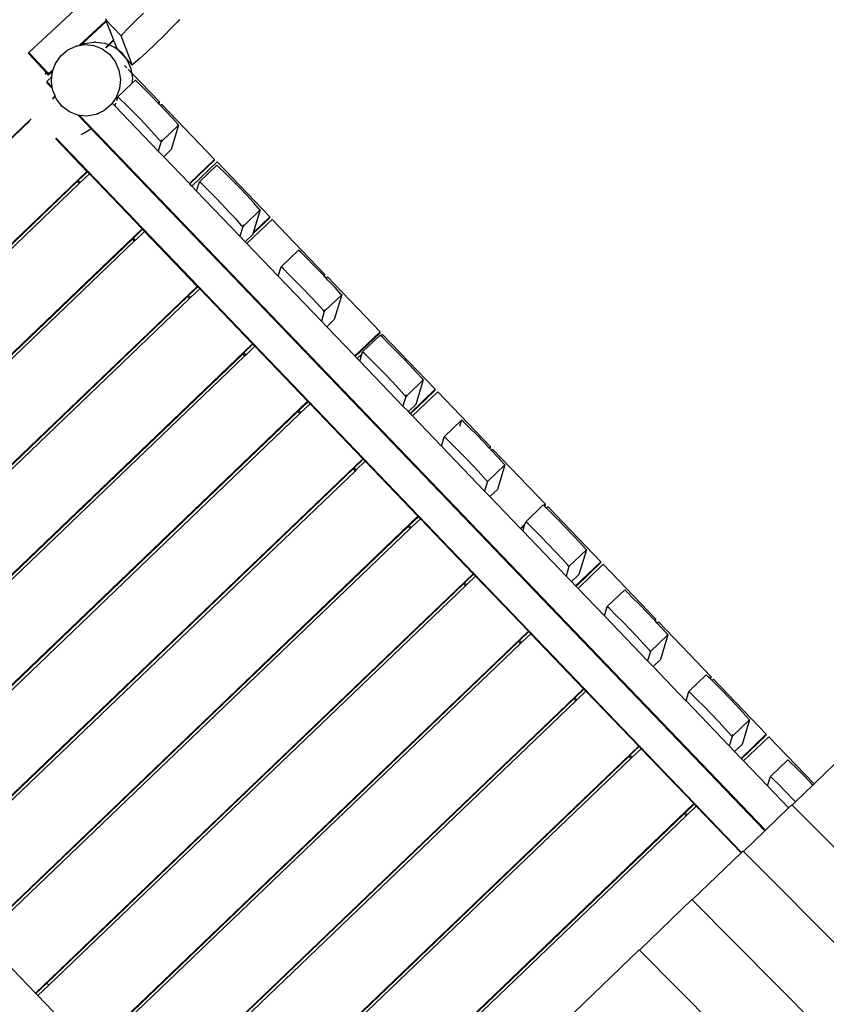
# Model space of a CAD drawing. Units: metres. Extents: x 17196 to 43211, y 5028 to 42092.
# Drawn here: x 29271 to 30372, y 16830 to 18175 of the extents above; entities that cross this region are included whole.
import ezdxf

# ---------------------------------------------------------------- set-up
doc = ezdxf.new("R2010")
doc.units = ezdxf.units.M
doc.layers.add('Размеры', color=1, linetype='Continuous', lineweight=5)
doc.dimstyles.new('размеры Маф', dxfattribs={"dimtxt": 150, "dimasz": 50, "dimexe": 50, "dimexo": 0.0625, "dimgap": 0.09, "dimtad": 1, "dimdec": 0, "dimzin": 0, "dimdsep": 46, "dimtxsty": 'Standard', "dimblk": 'ARCHTICK', "dimcen": 0.09, "dimdle": 50, "dimclrd": 256, "dimclre": 256, "dimclrt": 256, "dimadec": 0, "dimazin": 0, "dimtfac": 1, "dimtdec": 0, "dimtix": 1, "dimtofl": 0, "dimtmove": 0, "dimatfit": 3, "dimfxl": 1, "dimtolj": 1, "dimtzin": 0, "dimlwd": -1, "dimlwe": -1, "dimarcsym": 1})

# ---------------------------------------------------------------- blocks, each defined once
blk = doc.blocks.new('_ArchTick')
at = {"color": 0, "linetype": 'ByBlock', "const_width": 0.15}
blk.add_lwpolyline([(-0.5, -0.5), (0.5, 0.5)], dxfattribs=at)
blk = doc.blocks.new('*D10')
at = {"layer": 'Defpoints', "color": 0, "transparency": 16777216}
for p in [(17245.5, 18857.3), (38273, 18857.3), (38273, 5077.5)]:
    blk.add_point(p, dxfattribs=at)
at = {"layer": 'Размеры', "transparency": 16777216}
for p, q in [((17245.5, 18857.2), (17245.5, 5027.5)), ((38273, 18857.2), (38273, 5027.5)), ((17195.5, 5077.5), (38323, 5077.5))]:
    blk.add_line(p, q, dxfattribs=at)
at = {"layer": 'Размеры', "transparency": 16777216, "xscale": 50, "yscale": 50, "zscale": 50, "rotation": 180}
blk.add_blockref('_ArchTick', (17245.5, 5077.5), dxfattribs=at)
at = {"layer": 'Размеры', "transparency": 16777216, "xscale": 50, "yscale": 50, "zscale": 50}
blk.add_blockref('_ArchTick', (38273, 5077.5), dxfattribs=at)
at = {"layer": 'Размеры', "transparency": 16777216, "insert": (27759.3, 5152.6), "char_height": 150, "attachment_point": 5}
blk.add_mtext('\\A1;21027', dxfattribs=at)
blk = doc.blocks.new('*D11')
at = {"layer": 'Defpoints', "color": 0, "transparency": 16777216}
for p in [(22399.1, 26838.4), (39597.9, 11031.9), (22438.2, 10989.6)]:
    blk.add_point(p, dxfattribs=at)
at = {"layer": 'Размеры', "transparency": 16777216}
for p, q in [((39558.7, 26930.7), (39598.1, 10981.9)), ((22399.2, 26838.4), (39608.9, 26880.8)), ((22438.3, 10989.6), (39647.9, 11032))]:
    blk.add_line(p, q, dxfattribs=at)
at = {"layer": 'Размеры', "transparency": 16777216, "xscale": 50, "yscale": 50, "zscale": 50}
for p, rotation in [((39558.9, 26880.7), 90.14130927678082), ((39597.9, 11031.9), 270.1413092767808)]:
    blk.add_blockref('_ArchTick', p, dxfattribs=dict(at, rotation=rotation))
at = {"layer": 'Размеры', "transparency": 16777216, "insert": (39653.5, 18956.5), "char_height": 150, "attachment_point": 5, "rotation": 270.1413}
blk.add_mtext('\\A1;15849', dxfattribs=at)
blk = doc.blocks.new('*D12')
at = {"layer": 'Defpoints', "color": 0, "transparency": 16777216}
for p in [(36695.5, 30403.2), (18742.2, 18098.9), (36673.9, 18067.5)]:
    blk.add_point(p, dxfattribs=at)
at = {"layer": 'Размеры', "transparency": 16777216}
for p, q in [((18742.2, 18099), (18763.9, 30484.7)), ((36673.9, 18067.6), (36695.6, 30453.2)), ((18713.8, 30434.8), (36745.5, 30403.2))]:
    blk.add_line(p, q, dxfattribs=at)
at = {"layer": 'Размеры', "transparency": 16777216, "xscale": 50, "yscale": 50, "zscale": 50}
for p, rotation in [((18763.8, 30434.7), 179.8995663538064), ((36695.5, 30403.2), 359.8995663538063)]:
    blk.add_blockref('_ArchTick', p, dxfattribs=dict(at, rotation=rotation))
at = {"layer": 'Размеры', "transparency": 16777216, "insert": (27729.8, 30494.1), "char_height": 150, "attachment_point": 5, "rotation": 359.8996}
blk.add_mtext('\\A1;17932', dxfattribs=at)
blk = doc.blocks.new('*D14')
at = {"layer": 'Defpoints', "color": 0, "transparency": 16777216}
for p in [(25413.8, 40408.9), (41356.2, 40373.7), (25348.6, 10863.5)]:
    blk.add_point(p, dxfattribs=at)
at = {"layer": 'Размеры', "transparency": 16777216}
for p, q in [((41290.9, 10778.3), (41356.3, 40423.7)), ((25413.8, 40408.9), (41406.2, 40373.6)), ((25348.6, 10863.5), (41341, 10828.2))]:
    blk.add_line(p, q, dxfattribs=at)
at = {"layer": 'Размеры', "transparency": 16777216, "xscale": 50, "yscale": 50, "zscale": 50}
for p, rotation in [((41356.2, 40373.7), 89.87357167746443), ((41291, 10828.3), 269.8735716774644)]:
    blk.add_blockref('_ArchTick', p, dxfattribs=dict(at, rotation=rotation))
at = {"layer": 'Размеры', "transparency": 16777216, "insert": (41248.5, 25601.2), "char_height": 150, "attachment_point": 5, "rotation": 89.8736}
blk.add_mtext('\\A1;29545', dxfattribs=at)

msp = doc.modelspace()

# ---------------------------------------------------------------- linework, layer by layer
for p, q in [((29283.3, 18130.5), (30242.9, 19018.6)), ((29428.9, 18173.7), (29439.9, 18184.3)), ((29352.1, 18139.8), (29388.7, 18173.8)), ((29355.9, 18141.6), (29389.2, 18172.5)), ((29388.3, 18174.9), (29389.5, 18176.2)), ((29388.3, 18174.9), (29409, 18153.4)), ((29388.3, 18174.9), (29388.7, 18173.8)), ((29388.7, 18173.8), (29389.2, 18172.5)), ((29389.2, 18172.5), (29399, 18147.5)), ((29418.8, 18163.6), (29428.9, 18173.7)), ((29485.9, 18171.9), (29477.3, 18163)), ((29489.2, 18175.5), (29485.9, 18171.9)), ((29409, 18153.4), (29410.2, 18154.7)), ((29410.2, 18154.7), (29418.8, 18163.6)), ((29444.3, 18131), (29468.1, 18153.7)), ((29477.3, 18163), (29468.1, 18153.7)), ((29352.1, 18139.8), (29354.4, 18140.2)), ((29354.4, 18140.2), (29355.9, 18141.6)), ((29354.4, 18140.2), (29360, 18141.1)), ((29356.8, 18141.9), (29355.9, 18141.6)), ((29359.9, 18142.5), (29356.8, 18141.9)), ((29359.9, 18142.5), (29372.1, 18144.5)), ((29360, 18141.1), (29372.2, 18139.9)), ((29374.4, 18144.6), (29372.1, 18144.5)), ((29374.4, 18144.6), (29386.7, 18143.3)), ((29388.1, 18142.8), (29386.7, 18143.3)), ((29388.1, 18142.8), (29392.4, 18141.1)), ((29388.2, 18137.2), (29392.4, 18141.1)), ((29389.8, 18137.8), (29393, 18140.9)), ((29392.4, 18141.1), (29399, 18147.5)), ((29392.4, 18141.1), (29393, 18140.9)), ((29393, 18140.9), (29399.2, 18146.8)), ((29393, 18140.9), (29399.6, 18138.3)), ((29399, 18147.5), (29399.2, 18146.8)), ((29399.2, 18146.8), (29403.8, 18135.2)), ((29409, 18153.4), (29424.6, 18113.2)), ((29283.3, 18128.7), (29283.3, 18130.5)), ((29283.3, 18130.5), (29284.2, 18129.5)), ((29283.3, 18128.7), (29284.2, 18129.5)), ((29307.4, 18102.7), (29283.3, 18128.7)), ((29284.2, 18129.5), (29308.5, 18103.3)), ((29327.1, 18125.8), (29336.6, 18133.9)), ((29336.6, 18133.9), (29347.8, 18139.1)), ((29347.8, 18139.1), (29352.1, 18139.8)), ((29349.4, 18139.6), (29347.8, 18139.1)), ((29372.2, 18139.9), (29383.7, 18135.3)), ((29383.7, 18135.3), (29393.7, 18127.9)), ((29389.1, 18137.1), (29389.8, 18137.8)), ((29390.2, 18137.4), (29389.8, 18137.8)), ((29393.7, 18127.9), (29401.4, 18118)), ((29399.6, 18138.3), (29403.8, 18135.2)), ((29403.8, 18135.2), (29409.6, 18130.8)), ((29403.8, 18135.2), (29403.9, 18134.8)), ((29403.9, 18134.8), (29417.1, 18121.1)), ((29409.6, 18130.8), (29417.4, 18121)), ((29444.3, 18131), (29434.9, 18122.3)), ((29316.8, 18107.2), (29319.8, 18115.5)), ((29319.8, 18115.5), (29327.1, 18125.8)), ((29401.4, 18118), (29406.4, 18106.3)), ((29417.5, 18120.6), (29417.4, 18121)), ((29417.5, 18120.6), (29424.6, 18113.2)), ((29417.8, 18120), (29417.5, 18120.6)), ((29417.8, 18120), (29422.4, 18109.3)), ((29425.9, 18114.4), (29424.6, 18113.2)), ((29434.9, 18122.3), (29425.9, 18114.4)), ((29305.3, 18101.3), (29307.4, 18102.7)), ((29307.4, 18102.7), (29308.3, 18103.2)), ((29310.4, 18099.5), (29307.4, 18102.7)), ((29308.3, 18103.2), (29308.5, 18103.3)), ((29308.5, 18103.3), (29310.4, 18101.2)), ((29310.4, 18101.2), (29316.8, 18107.2)), ((29310.4, 18099.5), (29315.8, 18104.5)), ((29310.4, 18101.2), (29310.4, 18099.5)), ((29314.8, 18097.1), (29315.5, 18103.5)), ((29315.5, 18103.5), (29315.8, 18104.5)), ((29315.8, 18104.5), (29316.8, 18107.2)), ((29406.4, 18106.3), (29408.4, 18093.7)), ((29417, 18109.4), (29414.1, 18112.5)), ((29423.7, 18102.4), (29419.1, 18107.3)), ((29422.8, 18108.3), (29422.4, 18109.3)), ((29422.8, 18108.3), (29423.7, 18102.4)), ((29461.7, 18062.9), (29423.7, 18102.4)), ((29423.7, 18102.4), (29424.7, 18095.7)), ((29314.8, 18097.1), (29308.1, 18090.7)), ((29308.1, 18090.7), (29308.1, 18088.9)), ((29315.4, 18083.2), (29308.1, 18090.7)), ((29308.1, 18088.9), (29315.7, 18081.1)), ((29314.2, 18090.9), (29314.8, 18097.1)), ((29315.4, 18083.2), (29314.2, 18090.9)), ((29405, 18069.8), (29423.9, 18087.9)), ((29408.4, 18093.7), (29407.1, 18081.1)), ((29424.7, 18095.7), (29423.9, 18087.9)), ((29423.9, 18087.9), (29428.8, 18092.6)), ((29432, 18089.6), (29428.8, 18092.6)), ((29440.1, 18081.6), (29432, 18089.6)), ((29315.7, 18081.1), (29315.4, 18083.2)), ((29316.1, 18078.3), (29315.7, 18081.1)), ((29319.3, 18071), (29316.1, 18078.3)), ((29407.1, 18081.1), (29402.7, 18069.1)), ((29449.5, 18072.2), (29440.1, 18081.6)), ((29315.5, 18067.5), (29319.3, 18071)), ((29315.6, 18066.7), (29319.5, 18070.4)), ((29319.5, 18070.4), (29319.3, 18071)), ((29321.2, 18066.6), (29319.5, 18070.4)), ((29328.9, 18056.7), (29321.2, 18066.6)), ((29397.2, 18061.2), (29395.5, 18058.8)), ((29402.7, 18069.1), (29397.2, 18061.2)), ((29398.6, 18059.8), (29397.2, 18061.2)), ((29401.2, 18057.1), (29398.9, 18059.4)), ((29401.2, 18057.1), (29402.4, 18061)), ((29403.5, 18064.9), (29405, 18069.8)), ((29408.2, 18066.8), (29405, 18069.8)), ((29416.4, 18058.9), (29408.2, 18066.8)), ((29459.5, 18061.8), (29449.5, 18072.2)), ((29460, 18061.3), (29459.5, 18061.8)), ((29460, 18061.3), (29461.7, 18062.9)), ((29460.6, 18060.7), (29460, 18061.3)), ((29460.6, 18060.7), (29461.7, 18061.7)), ((29463.3, 18057.9), (29460.6, 18060.7)), ((29461.7, 18061.7), (29461.7, 18062.9)), ((29465, 18059.5), (29463.3, 18057.9)), ((29537, 17984.4), (29465, 18059.5)), ((29338.9, 18049.3), (29328.9, 18056.7)), ((29350.4, 18044.7), (29338.9, 18049.3)), ((29386, 18050.7), (29374.7, 18045.5)), ((29378.8, 18046.9), (29374.7, 18045.5)), ((29395.5, 18058.8), (29386, 18050.7)), ((29460.1, 17995.7), (29401.2, 18057.1)), ((29425.8, 18049.4), (29416.4, 18058.9)), ((29435.8, 18039.1), (29425.8, 18049.4)), ((29469.5, 18051.3), (29463.3, 18057.9)), ((29478.8, 18041.4), (29469.5, 18051.3)), ((28692.9, 17470.7), (29286.8, 18039.9)), ((28693.4, 17470.2), (29284.3, 18036.6)), ((29284.3, 18036.6), (29284.7, 18037)), ((29350.6, 18044.7), (29350.4, 18044.7)), ((29350.6, 18044.7), (29368.3, 18026.3)), ((29352.4, 18044.5), (29350.6, 18044.7)), ((30288.9, 17068.4), (29352.4, 18044.5)), ((29362.6, 18043.5), (29352.4, 18044.5)), ((29374.7, 18045.5), (29362.6, 18043.5)), ((29445.8, 18028.6), (29435.8, 18039.1)), ((29486.6, 18032.6), (29478.8, 18041.4)), ((29487.8, 18031.3), (29486.6, 18032.6)), ((29355, 18018.3), (29357.4, 18019.9)), ((29357.4, 18019.9), (29365.6, 18024.7)), ((29365.6, 18024.7), (29368.3, 18026.3)), ((29368.3, 18026.3), (30288.1, 17067.5)), ((29455, 18018.6), (29445.8, 18028.6)), ((29465.4, 18009.9), (29487.8, 18031.3)), ((29487.8, 18031.3), (29477.7, 17997.8)), ((29319.8, 18012.9), (29362.8, 17968)), ((29320.5, 18013.3), (30256.3, 17037.9)), ((29462.9, 18009.9), (29455, 18018.6)), ((29464, 18008.6), (29460.1, 17995.7)), ((29464, 18008.6), (29462.9, 18009.9)), ((29464, 18008.6), (29465.4, 18009.9)), ((29464.2, 18011.1), (29465.4, 18009.9)), ((29467.5, 17988), (29460.1, 17995.7)), ((29467.5, 17988), (29477.7, 17997.8)), ((29502.6, 17951.4), (29467.5, 17988)), ((29502.6, 17951.4), (29537, 17984.4)), ((29503.2, 17950.8), (29537, 17983.2)), ((29540.3, 17980.9), (29505.9, 17948)), ((29537, 17983.2), (29537, 17984.4)), ((29612.3, 17905.9), (29540.3, 17980.9)), ((28765.3, 17395.3), (29362.8, 17968)), ((29350.9, 17955.5), (29363.3, 17967.4)), ((29362.8, 17968), (29363.3, 17967.4)), ((29363.3, 17967.4), (29366, 17964.6)), ((29516.4, 17953.8), (29540.1, 17976.5)), ((29543.3, 17973.5), (29540.1, 17976.5)), ((29551.5, 17965.6), (29543.3, 17973.5)), ((29560.8, 17956.1), (29551.5, 17965.6)), ((28780.7, 17408.9), (29349.4, 17954.1)), ((29349.4, 17954.1), (29350.9, 17955.5)), ((29349.4, 17954.1), (29352.1, 17951.3)), ((29350.9, 17955.5), (29353.6, 17952.7)), ((29353.6, 17952.7), (29352.1, 17951.3)), ((29366, 17964.6), (29353.6, 17952.7)), ((29366, 17964.6), (29438.1, 17889.5)), ((29512.5, 17941), (29516.4, 17953.8)), ((29519.6, 17950.8), (29516.4, 17953.8)), ((29570.9, 17945.8), (29560.8, 17956.1)), ((29352.1, 17951.3), (28783.4, 17406.1)), ((29503.2, 17950.8), (29502.6, 17951.4)), ((29505.9, 17948), (29503.2, 17950.8)), ((29512.5, 17941), (29505.9, 17948)), ((29571.5, 17879.6), (29512.5, 17941)), ((29527.7, 17942.8), (29519.6, 17950.8)), ((29537.1, 17933.4), (29527.7, 17942.8)), ((29580.8, 17935.3), (29570.9, 17945.8)), ((29547.1, 17923), (29537.1, 17933.4)), ((29590.1, 17925.3), (29580.8, 17935.3)), ((29598, 17916.6), (29590.1, 17925.3)), ((29557.1, 17912.5), (29547.1, 17923)), ((29566.3, 17902.6), (29557.1, 17912.5)), ((29576.7, 17893.8), (29599.1, 17915.3)), ((29599.1, 17915.3), (29589.8, 17884.3)), ((29599.1, 17915.3), (29598, 17916.6)), ((29574.2, 17893.8), (29566.3, 17902.6)), ((29615.6, 17902.4), (29581.2, 17869.5)), ((29589.3, 17882.6), (29612.3, 17904.7)), ((29589.8, 17884.3), (29612.3, 17905.9)), ((29612.3, 17904.7), (29612.3, 17905.9)), ((29687.6, 17827.4), (29615.6, 17902.4)), ((28840.6, 17316.8), (29438.1, 17889.5)), ((29426.2, 17877), (29438.7, 17888.9)), ((29441.3, 17886.1), (29428.9, 17874.2)), ((29438.1, 17889.5), (29438.7, 17888.9)), ((29438.7, 17888.9), (29441.3, 17886.1)), ((29441.3, 17886.1), (29513.4, 17811)), ((29575.4, 17892.5), (29571.5, 17879.6)), ((29575.4, 17892.5), (29574.2, 17893.8)), ((29575.4, 17892.5), (29576.7, 17893.8)), ((29575.5, 17895.1), (29576.7, 17893.8)), ((28856, 17330.4), (29424.7, 17875.6)), ((29427.4, 17872.8), (28858.7, 17327.6)), ((29424.7, 17875.6), (29426.2, 17877)), ((29424.7, 17875.6), (29427.4, 17872.8)), ((29426.2, 17877), (29428.9, 17874.2)), ((29428.9, 17874.2), (29427.4, 17872.8)), ((29578.8, 17872), (29571.5, 17879.6)), ((29578.8, 17872), (29589, 17881.7)), ((29581.2, 17869.5), (29578.8, 17872)), ((29589.3, 17882.6), (29589, 17881.7)), ((29589.8, 17884.3), (29589.3, 17882.6)), ((29623.9, 17825), (29581.2, 17869.5)), ((29627.7, 17837.7), (29651.5, 17860.5)), ((29654.7, 17857.5), (29651.5, 17860.5)), ((29662.8, 17849.5), (29654.7, 17857.5)), ((29672.2, 17840.1), (29662.8, 17849.5)), ((29623.9, 17825), (29627.7, 17837.7)), ((29630.9, 17834.7), (29627.7, 17837.7)), ((29639, 17826.8), (29630.9, 17834.7)), ((29682.2, 17829.7), (29672.2, 17840.1)), ((29682.8, 17763.6), (29623.9, 17825)), ((29648.4, 17817.3), (29639, 17826.8)), ((29686, 17825.8), (29682.2, 17829.7)), ((29686, 17825.8), (29687.6, 17827.4)), ((29686.5, 17825.2), (29686, 17825.8)), ((29686.5, 17825.2), (29687.6, 17826.2)), ((29689.2, 17822.3), (29686.5, 17825.2)), ((29687.6, 17826.2), (29687.6, 17827.4)), ((29690.9, 17823.9), (29689.2, 17822.3)), ((29692.2, 17819.2), (29689.2, 17822.3)), ((29762.9, 17748.9), (29690.9, 17823.9)), ((29701.4, 17809.3), (29692.2, 17819.2)), ((28915.9, 17238.3), (29513.4, 17811)), ((29501.5, 17798.5), (29514, 17810.4)), ((29516.7, 17807.6), (29504.2, 17795.7)), ((29513.4, 17811), (29514, 17810.4)), ((29514, 17810.4), (29516.7, 17807.6)), ((29516.7, 17807.6), (29588.7, 17732.5)), ((29658.5, 17807), (29648.4, 17817.3)), ((29668.4, 17796.5), (29658.5, 17807)), ((29709.3, 17800.5), (29701.4, 17809.3)), ((28931.3, 17251.9), (29500, 17797.1)), ((29502.7, 17794.3), (28934, 17249.1)), ((29500, 17797.1), (29501.5, 17798.5)), ((29500, 17797.1), (29502.7, 17794.3)), ((29501.5, 17798.5), (29504.2, 17795.7)), ((29504.2, 17795.7), (29502.7, 17794.3)), ((29677.7, 17786.5), (29668.4, 17796.5)), ((29688.1, 17777.8), (29710.5, 17799.2)), ((29710.5, 17799.2), (29700.4, 17765.7)), ((29710.5, 17799.2), (29709.3, 17800.5)), ((29685.6, 17777.8), (29677.7, 17786.5)), ((29686.7, 17776.5), (29685.6, 17777.8)), ((29686.7, 17776.5), (29688.1, 17777.8)), ((29686.8, 17779), (29688.1, 17777.8)), ((29686.7, 17776.5), (29682.8, 17763.6)), ((29690.1, 17755.9), (29682.8, 17763.6)), ((29690.1, 17755.9), (29700.4, 17765.7)), ((29728.5, 17715.9), (29690.1, 17755.9)), ((29728.5, 17715.9), (29762.9, 17748.9)), ((29729.1, 17715.3), (29762.9, 17747.7)), ((29739, 17721.7), (29762.8, 17744.4)), ((29764, 17743.3), (29762.8, 17744.4)), ((29762.9, 17747.7), (29762.9, 17748.9)), ((29766.2, 17745.4), (29764, 17743.3)), ((29766, 17741.4), (29764, 17743.3)), ((29774.1, 17733.5), (29766, 17741.4)), ((29838.3, 17670.4), (29766.2, 17745.4)), ((28991.2, 17159.8), (29588.7, 17732.5)), ((29576.8, 17720), (29589.3, 17731.9)), ((29592, 17729.1), (29579.5, 17717.2)), ((29588.7, 17732.5), (29589.3, 17731.9)), ((29589.3, 17731.9), (29592, 17729.1)), ((29592, 17729.1), (29664, 17654)), ((29783.5, 17724), (29774.1, 17733.5)), ((29793.5, 17713.7), (29783.5, 17724)), ((29006.6, 17173.4), (29575.4, 17718.6)), ((29578, 17715.8), (29009.3, 17170.6)), ((29575.4, 17718.6), (29576.8, 17720)), ((29575.4, 17718.6), (29578, 17715.8)), ((29576.8, 17720), (29579.5, 17717.2)), ((29579.5, 17717.2), (29578, 17715.8)), ((29729.1, 17715.3), (29728.5, 17715.9)), ((29731.8, 17712.5), (29729.1, 17715.3)), ((29738.1, 17718.5), (29731.8, 17712.5)), ((29735.2, 17708.9), (29731.8, 17712.5)), ((29735.2, 17708.9), (29738.1, 17718.5)), ((29738.1, 17718.5), (29739, 17721.7)), ((29742.2, 17718.7), (29739, 17721.7)), ((29750.4, 17710.7), (29742.2, 17718.7)), ((29759.8, 17701.3), (29750.4, 17710.7)), ((29803.5, 17703.2), (29793.5, 17713.7)), ((29794.1, 17647.5), (29735.2, 17708.9)), ((29769.8, 17690.9), (29759.8, 17701.3)), ((29812.8, 17693.2), (29803.5, 17703.2)), ((29779.8, 17680.4), (29769.8, 17690.9)), ((29799.4, 17661.7), (29821.8, 17683.2)), ((29821.8, 17683.2), (29811.7, 17649.7)), ((29820.6, 17684.5), (29812.8, 17693.2)), ((29821.8, 17683.2), (29820.6, 17684.5)), ((29789, 17670.5), (29779.8, 17680.4)), ((29796.9, 17661.7), (29789, 17670.5)), ((29803.9, 17637.4), (29838.3, 17670.4)), ((29838.3, 17669.2), (29838.3, 17670.4)), ((29798, 17660.4), (29794.1, 17647.5)), ((29798, 17660.4), (29796.9, 17661.7)), ((29798, 17660.4), (29799.4, 17661.7)), ((29798.2, 17663), (29799.4, 17661.7)), ((29804.4, 17636.8), (29838.3, 17669.2)), ((29841.5, 17666.9), (29807.1, 17634)), ((29913.6, 17591.8), (29841.5, 17666.9)), ((29066.5, 17081.3), (29664, 17654)), ((29652.1, 17641.5), (29664.6, 17653.4)), ((29667.3, 17650.6), (29654.8, 17638.7)), ((29664, 17654), (29664.6, 17653.4)), ((29664.6, 17653.4), (29667.3, 17650.6)), ((29667.3, 17650.6), (29739.3, 17575.5)), ((29801.5, 17639.9), (29794.1, 17647.5)), ((29801.5, 17639.9), (29811.7, 17649.7)), ((29082, 17094.9), (29650.7, 17640.1)), ((29653.4, 17637.3), (29084.7, 17092.1)), ((29650.7, 17640.1), (29652.1, 17641.5)), ((29650.7, 17640.1), (29653.4, 17637.3)), ((29652.1, 17641.5), (29654.8, 17638.7)), ((29654.8, 17638.7), (29653.4, 17637.3)), ((29803.9, 17637.4), (29801.5, 17639.9)), ((29804.4, 17636.8), (29803.9, 17637.4)), ((29807.1, 17634), (29804.4, 17636.8)), ((29846.5, 17592.9), (29807.1, 17634)), ((29850.4, 17605.6), (29874.1, 17628.4)), ((29871.6, 17619.9), (29874.1, 17628.4)), ((29877.3, 17625.4), (29874.1, 17628.4)), ((29885.5, 17617.4), (29877.3, 17625.4)), ((29894.8, 17608), (29885.5, 17617.4)), ((29846.5, 17592.9), (29850.4, 17605.6)), ((29853.6, 17602.6), (29850.4, 17605.6)), ((29861.7, 17594.7), (29853.6, 17602.6)), ((29904.9, 17597.6), (29894.8, 17608)), ((29905.5, 17531.5), (29846.5, 17592.9)), ((29871.1, 17585.2), (29861.7, 17594.7)), ((29911.9, 17590.2), (29904.9, 17597.6)), ((29911.9, 17590.2), (29913.6, 17591.8)), ((29912.5, 17589.6), (29911.9, 17590.2)), ((29912.5, 17589.6), (29913.6, 17590.7)), ((29914.8, 17587.1), (29912.5, 17589.6)), ((29913.6, 17590.7), (29913.6, 17591.8)), ((29141.8, 17002.8), (29739.3, 17575.5)), ((29739.3, 17575.5), (29739.9, 17574.9)), ((29881.1, 17574.9), (29871.1, 17585.2)), ((29915.1, 17586.8), (29914.8, 17587.1)), ((29916.8, 17588.4), (29915.1, 17586.8)), ((29924.1, 17577.2), (29915.1, 17586.8)), ((29988.9, 17513.3), (29916.8, 17588.4)), ((29932, 17568.4), (29924.1, 17577.2)), ((29726, 17561.6), (29727.5, 17563)), ((29727.5, 17563), (29739.9, 17574.9)), ((29727.5, 17563), (29730.1, 17560.2)), ((29742.6, 17572.1), (29730.1, 17560.2)), ((29739.9, 17574.9), (29742.6, 17572.1)), ((29742.6, 17572.1), (29814.6, 17497)), ((29891.1, 17564.4), (29881.1, 17574.9)), ((29900.3, 17554.4), (29891.1, 17564.4)), ((29909.4, 17544.4), (29933.1, 17567.1)), ((29933.1, 17567.1), (29923, 17533.6)), ((29933.1, 17567.1), (29932, 17568.4)), ((29157.3, 17016.4), (29726, 17561.6)), ((29728.7, 17558.8), (29160, 17013.6)), ((29726, 17561.6), (29728.7, 17558.8)), ((29730.1, 17560.2), (29728.7, 17558.8)), ((29908.2, 17545.7), (29900.3, 17554.4)), ((29909.4, 17544.4), (29905.5, 17531.5)), ((29909.4, 17544.4), (29908.2, 17545.7)), ((29912.8, 17523.8), (29905.5, 17531.5)), ((29912.8, 17523.8), (29923, 17533.6)), ((29954.5, 17480.4), (29912.8, 17523.8)), ((29961.7, 17489.6), (29985.5, 17512.4)), ((29986.7, 17511.2), (29985.5, 17512.4)), ((29986.7, 17511.2), (29988.9, 17513.3)), ((29987.3, 17510.6), (29986.7, 17511.2)), ((29987.3, 17510.6), (29988.9, 17512.2)), ((29988.7, 17509.3), (29987.3, 17510.6)), ((29990.1, 17508), (29988.7, 17509.3)), ((29988.9, 17512.2), (29988.9, 17513.3)), ((29992.2, 17509.9), (29990.1, 17508)), ((30064.2, 17434.8), (29992.2, 17509.9)), ((29217.1, 16924.3), (29814.6, 17497)), ((29802.8, 17484.5), (29815.2, 17496.4)), ((29814.6, 17497), (29815.2, 17496.4)), ((29815.2, 17496.4), (29817.9, 17493.6)), ((29996.8, 17501.4), (29990.1, 17508)), ((30006.2, 17491.9), (29996.8, 17501.4)), ((29232.6, 16937.9), (29801.3, 17483.1)), ((29801.3, 17483.1), (29802.8, 17484.5)), ((29801.3, 17483.1), (29804, 17480.3)), ((29802.8, 17484.5), (29805.5, 17481.7)), ((29805.5, 17481.7), (29804, 17480.3)), ((29817.9, 17493.6), (29805.5, 17481.7)), ((29817.9, 17493.6), (29890, 17418.5)), ((29954.5, 17480.4), (29960.7, 17486.4)), ((29955.1, 17479.8), (29960.2, 17484.7)), ((29958, 17477.2), (29960.2, 17484.7)), ((29960.2, 17484.7), (29960.7, 17486.4)), ((29960.7, 17486.4), (29961.7, 17489.6)), ((29964.9, 17486.6), (29961.7, 17489.6)), ((29973, 17478.6), (29964.9, 17486.6)), ((30016.2, 17481.6), (30006.2, 17491.9)), ((30026.2, 17471.1), (30016.2, 17481.6)), ((29804, 17480.3), (29235.3, 16935.1)), ((29955.1, 17479.8), (29954.5, 17480.4)), ((29957.8, 17477), (29955.1, 17479.8)), ((29958, 17477.2), (29957.8, 17477)), ((29957.9, 17476.9), (29957.8, 17477)), ((29957.9, 17476.9), (29958, 17477.2)), ((30016.8, 17415.4), (29957.9, 17476.9)), ((29982.4, 17469.2), (29973, 17478.6)), ((29992.5, 17458.8), (29982.4, 17469.2)), ((30035.4, 17461.1), (30026.2, 17471.1)), ((30002.4, 17448.3), (29992.5, 17458.8)), ((30043.3, 17452.4), (30035.4, 17461.1)), ((30011.7, 17438.4), (30002.4, 17448.3)), ((30020.7, 17428.3), (30044.5, 17451.1)), ((30044.5, 17451.1), (30034.4, 17417.6)), ((30044.5, 17451.1), (30043.3, 17452.4)), ((30019.6, 17429.6), (30011.7, 17438.4)), ((30020.7, 17428.3), (30016.8, 17415.4)), ((30020.7, 17428.3), (30019.6, 17429.6)), ((30029.8, 17401.9), (30064.2, 17434.8)), ((30030.4, 17401.3), (30064.2, 17433.7)), ((30067.5, 17431.4), (30033.1, 17398.5)), ((30064.2, 17433.7), (30064.2, 17434.8)), ((30139.5, 17356.3), (30067.5, 17431.4)), ((29292.4, 16845.8), (29890, 17418.5)), ((29878.1, 17406), (29890.5, 17417.9)), ((29893.2, 17415.1), (29880.8, 17403.2)), ((29890, 17418.5), (29890.5, 17417.9)), ((29890.5, 17417.9), (29893.2, 17415.1)), ((29893.2, 17415.1), (29965.3, 17340)), ((30024.1, 17407.8), (30016.8, 17415.4)), ((30024.1, 17407.8), (30034.4, 17417.6)), ((29307.9, 16859.4), (29876.6, 17404.6)), ((29879.3, 17401.8), (29310.6, 16856.6)), ((29876.6, 17404.6), (29878.1, 17406)), ((29876.6, 17404.6), (29879.3, 17401.8)), ((29878.1, 17406), (29880.8, 17403.2)), ((29880.8, 17403.2), (29879.3, 17401.8)), ((30029.8, 17401.9), (30024.1, 17407.8)), ((30030.4, 17401.3), (30029.8, 17401.9)), ((30033.1, 17398.5), (30030.4, 17401.3)), ((30069.2, 17360.8), (30033.1, 17398.5)), ((30073, 17373.6), (30096.8, 17396.3)), ((30100, 17393.3), (30096.8, 17396.3)), ((30108.1, 17385.3), (30100, 17393.3)), ((30117.5, 17375.9), (30108.1, 17385.3)), ((30127.5, 17365.5), (30117.5, 17375.9)), ((30069.2, 17360.8), (30073, 17373.6)), ((30128.1, 17299.4), (30069.2, 17360.8)), ((30076.3, 17370.5), (30073, 17373.6)), ((30084.4, 17362.6), (30076.3, 17370.5)), ((30093.8, 17353.1), (30084.4, 17362.6)), ((30137.5, 17355), (30127.5, 17365.5)), ((30103.8, 17342.8), (30093.8, 17353.1)), ((30137.8, 17354.7), (30137.5, 17355)), ((30137.8, 17354.7), (30139.5, 17356.3)), ((30138.4, 17354.1), (30137.8, 17354.7)), ((30138.4, 17354.1), (30139.5, 17355.2)), ((30141, 17351.2), (30138.4, 17354.1)), ((30139.5, 17355.2), (30139.5, 17356.3)), ((30142.8, 17352.9), (30141, 17351.2)), ((30146.8, 17345.1), (30141, 17351.2)), ((30214.8, 17277.8), (30142.8, 17352.9)), ((29367.8, 16767.3), (29965.3, 17340)), ((29953.4, 17327.5), (29965.9, 17339.4)), ((29968.5, 17336.6), (29956.1, 17324.7)), ((29965.3, 17340), (29965.9, 17339.4)), ((29965.9, 17339.4), (29968.5, 17336.6)), ((29968.5, 17336.6), (30040.6, 17261.5)), ((30113.8, 17332.3), (30103.8, 17342.8)), ((30132, 17312.3), (30155.8, 17335)), ((30155.8, 17335), (30145.7, 17301.5)), ((30154.6, 17336.3), (30146.8, 17345.1)), ((30155.8, 17335), (30154.6, 17336.3)), ((29383.2, 16780.9), (29951.9, 17326.1)), ((29954.6, 17323.3), (29385.9, 16778.1)), ((29951.9, 17326.1), (29953.4, 17327.5)), ((29951.9, 17326.1), (29954.6, 17323.3)), ((29953.4, 17327.5), (29956.1, 17324.7)), ((29956.1, 17324.7), (29954.6, 17323.3)), ((30123, 17322.3), (30113.8, 17332.3)), ((30130.9, 17313.6), (30123, 17322.3)), ((30132, 17312.3), (30128.1, 17299.4)), ((30132, 17312.3), (30130.9, 17313.6)), ((30135.5, 17291.7), (30128.1, 17299.4)), ((30135.5, 17291.7), (30145.7, 17301.5)), ((30180.4, 17244.9), (30135.5, 17291.7)), ((30184.4, 17257.5), (30208.1, 17280.3)), ((30211.3, 17277.3), (30208.1, 17280.3)), ((30212.8, 17275.9), (30211.3, 17277.3)), ((30212.8, 17275.9), (30214.8, 17277.8)), ((30213.4, 17275.3), (30212.8, 17275.9)), ((30213.4, 17275.3), (30214.8, 17276.7)), ((30216.1, 17272.6), (30213.4, 17275.3)), ((30214.8, 17276.7), (30214.8, 17277.8)), ((30218.1, 17274.4), (30216.1, 17272.6)), ((30219.5, 17269.3), (30216.1, 17272.6)), ((30290.1, 17199.3), (30218.1, 17274.4)), ((30228.9, 17259.8), (30219.5, 17269.3)), ((29443.1, 16688.8), (30040.6, 17261.5)), ((30028.7, 17249), (30041.2, 17260.9)), ((30043.9, 17258.1), (30031.4, 17246.2)), ((30040.6, 17261.5), (30041.2, 17260.9)), ((30041.2, 17260.9), (30043.9, 17258.1)), ((30043.9, 17258.1), (30115.9, 17183)), ((30180.6, 17245.1), (30184.4, 17257.5)), ((30187.6, 17254.5), (30184.4, 17257.5)), ((30195.7, 17246.5), (30187.6, 17254.5)), ((30238.9, 17249.5), (30228.9, 17259.8)), ((29458.5, 16702.4), (30027.2, 17247.6)), ((30029.9, 17244.8), (29461.2, 16699.6)), ((30027.2, 17247.6), (30028.7, 17249)), ((30027.2, 17247.6), (30029.9, 17244.8)), ((30028.7, 17249), (30031.4, 17246.2)), ((30031.4, 17246.2), (30029.9, 17244.8)), ((30180.4, 17244.9), (30180.6, 17245.1)), ((30180.5, 17244.8), (30180.4, 17244.9)), ((30180.5, 17244.8), (30180.6, 17245.1)), ((30239.5, 17183.3), (30180.5, 17244.8)), ((30205.1, 17237.1), (30195.7, 17246.5)), ((30248.9, 17239), (30238.9, 17249.5)), ((30215.1, 17226.7), (30205.1, 17237.1)), ((30225.1, 17216.2), (30215.1, 17226.7)), ((30258.1, 17229), (30248.9, 17239)), ((30266, 17220.3), (30258.1, 17229)), ((30234.3, 17206.3), (30225.1, 17216.2)), ((30244.7, 17197.5), (30267.1, 17219)), ((30267.1, 17219), (30257, 17185.5)), ((30267.1, 17219), (30266, 17220.3)), ((30242.2, 17197.5), (30234.3, 17206.3)), ((30243.5, 17198.8), (30244.7, 17197.5)), ((30255.7, 17166.4), (30290.1, 17199.3)), ((30290.1, 17198.2), (30290.1, 17199.3)), ((30243.4, 17196.2), (30239.5, 17183.3)), ((30243.4, 17196.2), (30242.2, 17197.5)), ((30243.4, 17196.2), (30244.7, 17197.5)), ((30246.8, 17175.7), (30257, 17185.5)), ((30256.3, 17165.8), (30290.1, 17198.2)), ((30293.4, 17195.9), (30259, 17163)), ((30355.3, 17131.4), (30293.4, 17195.9)), ((29518.4, 16610.3), (30115.9, 17183)), ((30104, 17170.5), (30116.5, 17182.4)), ((30119.2, 17179.6), (30106.7, 17167.7)), ((30115.9, 17183), (30116.5, 17182.4)), ((30116.5, 17182.4), (30119.2, 17179.6)), ((30119.2, 17179.6), (30191.2, 17104.5)), ((30246.8, 17175.7), (30239.5, 17183.3)), ((30255.7, 17166.4), (30246.8, 17175.7)), ((29533.8, 16623.9), (30102.6, 17169.1)), ((30105.2, 17166.2), (29536.5, 16621.1)), ((30102.6, 17169.1), (30104, 17170.5)), ((30102.6, 17169.1), (30105.2, 17166.2)), ((30104, 17170.5), (30106.7, 17167.7)), ((30106.7, 17167.7), (30105.2, 17166.2)), ((30256.3, 17165.8), (30255.7, 17166.4)), ((30259, 17163), (30256.3, 17165.8)), ((30291.9, 17128.7), (30259, 17163)), ((30295.7, 17141.5), (30319.5, 17164.2)), ((30322.7, 17161.2), (30319.5, 17164.2)), ((30330.8, 17153.3), (30322.7, 17161.2)), ((30397, 17171.7), (30355.3, 17131.4)), ((30340.2, 17143.8), (30330.8, 17153.3)), ((30291.9, 17128.7), (30295.7, 17141.5)), ((30298.9, 17138.5), (30295.7, 17141.5)), ((30307, 17130.5), (30298.9, 17138.5)), ((30350.2, 17133.4), (30340.2, 17143.8)), ((30353.6, 17129.9), (30350.2, 17133.4)), ((30320.5, 17098.9), (30291.9, 17128.7)), ((30316.4, 17121), (30307, 17130.5)), ((30326.5, 17110.7), (30316.4, 17121)), ((30353.6, 17129.9), (30329.9, 17107)), ((30355.3, 17131.4), (30353.6, 17129.9)), ((30329.9, 17107), (30325.4, 17102.6)), ((30329.9, 17107), (30326.5, 17110.7)), ((29593.7, 16531.8), (30191.2, 17104.5)), ((30177.9, 17090.5), (30179.3, 17092)), ((30179.3, 17092), (30191.8, 17103.9)), ((30179.3, 17092), (30182, 17089.2)), ((30194.5, 17101.1), (30182, 17089.2)), ((30191.2, 17104.5), (30191.8, 17103.9)), ((30191.8, 17103.9), (30194.5, 17101.1)), ((30194.5, 17101.1), (30255.7, 17037.3)), ((30320.5, 17098.9), (30288.9, 17068.4)), ((30324.9, 17103.1), (30320.5, 17098.9)), ((30325.4, 17102.6), (30324.9, 17103.1)), ((30415.6, 17011.8), (30325.4, 17102.6)), ((29609.2, 16545.4), (30177.9, 17090.5)), ((30180.6, 17087.7), (29611.8, 16542.6)), ((30177.9, 17090.5), (30180.6, 17087.7)), ((30182, 17089.2), (30180.6, 17087.7)), ((30288.1, 17067.5), (30258.8, 17039.3)), ((30288.9, 17068.4), (30288.1, 17067.5)), ((30256.3, 17037.9), (30255.7, 17037.3)), ((30258.3, 17039.8), (30256.3, 17037.9)), ((30258.8, 17039.3), (30258.3, 17039.8)), ((31240.9, 16050.9), (30258.8, 17039.3)), ((30255.7, 17037.3), (30189.1, 16973)), ((30188.6, 16973.5), (30116.9, 16904.3)), ((30189.1, 16973), (30188.6, 16973.5)), ((31171.2, 15984.5), (30189.1, 16973)), ((29292.4, 16845.8), (29220.4, 16920.9)), ((30116.4, 16904.8), (30027.6, 16819.1)), ((30116.9, 16904.3), (30116.4, 16904.8)), ((31098.9, 15915.8), (30116.9, 16904.3)), ((29293, 16845.2), (29307.9, 16859.4)), ((29310.6, 16856.6), (29295.7, 16842.4)), ((29310.6, 16856.6), (29307.9, 16859.4)), ((29293, 16845.2), (29292.4, 16845.8)), ((29295.7, 16842.4), (29293, 16845.2)), ((29367.8, 16767.3), (29295.7, 16842.4))]:
    msp.add_line(p, q)

# ---------------------------------------------------------------- dimensions: what is measured, and where the dimension line sits
at = {"layer": 'Размеры'}
for p1, p2, distance, picture, middle in [((25348.6, 10863.5), (25413.8, 40408.9), -15942.5, '*D14', (41248.5, 25601.2)), ((18742.2, 18098.9), (36673.9, 18067.5), 12335.8, '*D12', (27729.8, 30494.1)), ((22399.1, 26838.4), (22438.2, 10989.6), 17159.8, '*D11', (39653.5, 18956.5))]:
    dim = msp.add_aligned_dim(p1=p1, p2=p2, distance=distance, dimstyle='размеры Маф', dxfattribs=at)
    dim.commit()
    dim.dimension.update_dxf_attribs({"geometry": picture, "text_midpoint": middle})
dim = msp.add_linear_dim(base=(38273.0059, 5077.5032), p1=(17245.5358, 18857.2824), p2=(38273.0059, 18857.2824), dimstyle='размеры Маф', dxfattribs=at)
dim.commit()
dim.dimension.update_dxf_attribs({"geometry": '*D10', "text_midpoint": (27759.2708, 5152.5932)})

doc.saveas('drawing.dxf')
